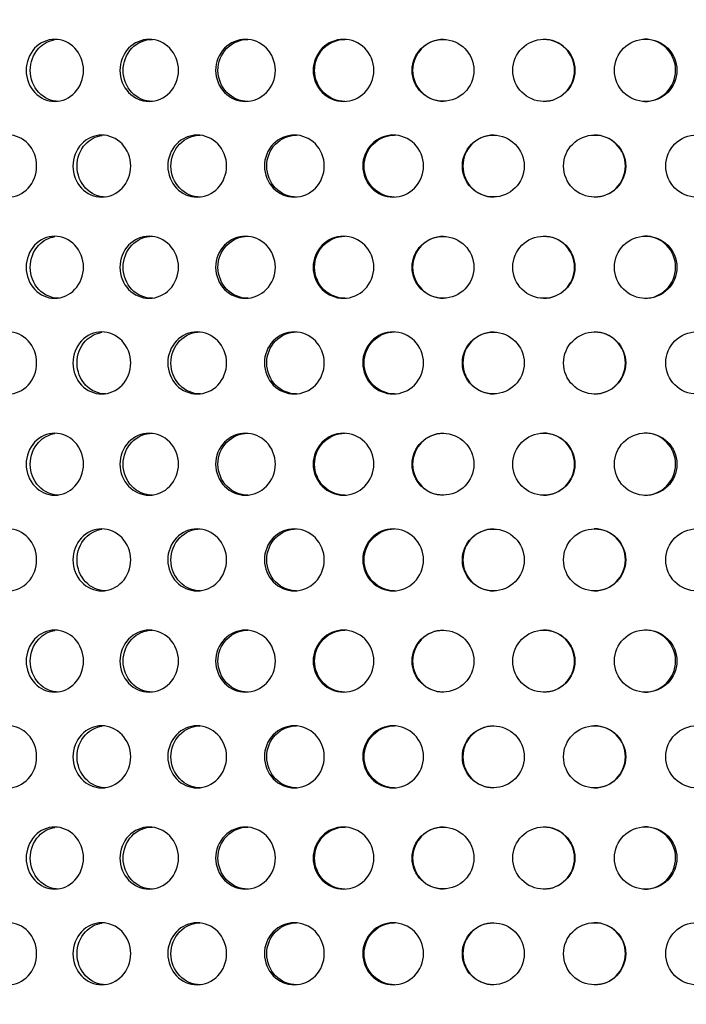
# Model space of a CAD drawing. Units: millimetres. Extents: x 0 to 291, y -7 to 204.
# Drawn here: x 173 to 178, y 149 to 157 of the extents above; entities that cross this region are included whole.
import ezdxf
from ezdxf import colors
from ezdxf.entities.mleader import LeaderData, LeaderLine
from ezdxf.math import Vec2, Vec3

# ---------------------------------------------------------------- set-up
doc = ezdxf.new("R2010")
doc.units = ezdxf.units.MM
for name, color, linetype in [('C-23G-CHAPA_CUBO', 7, 'Continuous'), ('Default', 7, 'Continuous'), ('Predeterminado', 7, 'Continuous')]:
    doc.layers.add(name, color=color, linetype=linetype)

# ---------------------------------------------------------------- blocks, each defined once
blk = doc.blocks.new('SE1')
at = {"layer": 'C-23G-CHAPA_CUBO', "color": 7, "linetype": 'Continuous'}
for centre, radius in [((175.921, 156.2468), 0.2442), ((176.717, 156.247), 0.2455), ((177.5215, 156.2472), 0.2466), ((176.3182, 155.4903), 0.2443), ((177.1186, 155.4905), 0.2454), ((177.9268, 155.4907), 0.2464), ((175.921, 154.6902), 0.2442), ((176.717, 154.6905), 0.2455), ((177.5215, 154.6907), 0.2466), ((176.3182, 153.9337), 0.2443), ((177.1186, 153.934), 0.2454), ((177.9268, 153.9342), 0.2464), ((175.921, 153.1337), 0.2442), ((176.717, 153.134), 0.2455), ((177.5215, 153.1342), 0.2466), ((176.3182, 152.3772), 0.2443), ((177.1186, 152.3775), 0.2454), ((177.9268, 152.3776), 0.2464), ((175.921, 151.5772), 0.2442), ((176.717, 151.5775), 0.2455), ((177.5215, 151.5777), 0.2466), ((176.3182, 150.8207), 0.2443), ((177.1186, 150.8209), 0.2454), ((177.9268, 150.8211), 0.2464), ((175.921, 150.0207), 0.2442), ((176.717, 150.0209), 0.2455), ((177.5215, 150.0212), 0.2466), ((176.3182, 149.2642), 0.2443), ((177.1186, 149.2644), 0.2454), ((177.9268, 149.2646), 0.2464)]:
    blk.add_circle(centre, radius, dxfattribs=at)
for centre, radius, start, end in [((175.9252, 156.2468), 0.2442, 90.05657, 269.99101), ((176.7142, 156.247), 0.2455, 0, 90.04262), ((177.5116, 156.2472), 0.2466, 0, 90.02846), ((176.7142, 156.247), 0.2455, 270.0059, 0), ((177.5116, 156.2472), 0.2466, 270.02084, 0), ((176.3224, 155.4903), 0.2443, 90.05577, 269.99117), ((177.1159, 155.4905), 0.2454, 0, 90.04201), ((177.1159, 155.4905), 0.2454, 270.0058, 0), ((175.9252, 154.6902), 0.2442, 90.05657, 269.99101), ((176.7142, 154.6905), 0.2455, 0, 90.04262), ((177.5116, 154.6907), 0.2466, 0, 90.02846), ((176.7142, 154.6905), 0.2455, 270.0059, 0), ((177.5116, 154.6907), 0.2466, 270.02084, 0), ((176.3224, 153.9337), 0.2443, 90.05577, 269.99117), ((177.1159, 153.934), 0.2454, 0, 90.04201), ((177.1159, 153.934), 0.2454, 270.0058, 0), ((175.9252, 153.1337), 0.2442, 90.05657, 269.99101), ((176.7142, 153.134), 0.2455, 0, 90.04262), ((177.5116, 153.1342), 0.2466, 0, 90.02846), ((176.7142, 153.134), 0.2455, 270.0059, 0), ((177.5116, 153.1342), 0.2466, 270.02084, 0), ((176.3224, 152.3772), 0.2443, 90.05577, 269.99117), ((177.1159, 152.3775), 0.2454, 0, 90.04201), ((177.1159, 152.3775), 0.2454, 270.0058, 0), ((175.9252, 151.5772), 0.2442, 90.05657, 269.99101), ((176.7142, 151.5775), 0.2455, 0, 90.04262), ((177.5116, 151.5777), 0.2466, 0, 90.02846), ((176.7142, 151.5775), 0.2455, 270.0059, 0), ((177.5116, 151.5777), 0.2466, 270.02084, 0), ((176.3224, 150.8207), 0.2443, 90.05577, 269.99117), ((177.1159, 150.8209), 0.2454, 0, 90.04201), ((177.1159, 150.8209), 0.2454, 270.0058, 0), ((175.9252, 150.0207), 0.2442, 90.05657, 269.99101), ((176.7142, 150.0209), 0.2455, 0, 90.04262), ((177.5116, 150.0212), 0.2466, 0, 90.02846), ((176.7142, 150.0209), 0.2455, 270.0059, 0), ((177.5116, 150.0212), 0.2466, 270.02084, 0), ((176.3224, 149.2642), 0.2443, 90.05577, 269.99117), ((177.1159, 149.2644), 0.2454, 0, 90.04201), ((177.1159, 149.2644), 0.2454, 270.0058, 0)]:
    blk.add_arc(centre, radius, start, end, dxfattribs=at)
for points, knots in [([(172.8547, 156.0019), (172.7957, 156.0019), (172.7381, 156.0274), (172.6539, 156.117), (172.6285, 156.1815), (172.6283, 156.3112), (172.653, 156.3756), (172.7379, 156.4665), (172.7958, 156.4918), (172.9123, 156.4921), (172.9712, 156.4667), (173.0558, 156.3774), (173.0816, 156.3131), (173.082, 156.1823), (173.0565, 156.1177), (172.972, 156.0276), (172.9137, 156.0019), (172.8547, 156.0019)], [0, 0, 0, 0, 0.125, 0.125, 0.25, 0.25, 0.375, 0.375, 0.5, 0.5, 0.625, 0.625, 0.75, 0.75, 0.875, 0.875, 1, 1, 1, 1]), ([(172.887, 156.0019), (172.8281, 156.0019), (172.7705, 156.0274), (172.6863, 156.117), (172.6609, 156.1815), (172.6607, 156.3112), (172.6855, 156.3757), (172.7629, 156.4587), (172.8086, 156.4825), (172.8563, 156.4896)], [0, 0, 0, 0, 0.125, 0.125, 0.25, 0.25, 0.375, 0.375, 0.4784499, 0.4784499, 0.4784499, 0.4784499]), ([(173.6003, 156.0019), (173.5401, 156.0019), (173.4812, 156.0274), (173.3952, 156.117), (173.3692, 156.1815), (173.3689, 156.3112), (173.3943, 156.3756), (173.481, 156.4665), (173.5402, 156.4918), (173.6592, 156.4921), (173.7193, 156.4667), (173.8057, 156.3774), (173.832, 156.3131), (173.8324, 156.1823), (173.8064, 156.1177), (173.7201, 156.0276), (173.6606, 156.0019), (173.6003, 156.0019)], [0, 0, 0, 0, 0.125, 0.125, 0.25, 0.25, 0.375, 0.375, 0.5, 0.5, 0.625, 0.625, 0.75, 0.75, 0.875, 0.875, 1, 1, 1, 1]), ([(173.6257, 156.0019), (173.5655, 156.0019), (173.5066, 156.0274), (173.4206, 156.117), (173.3947, 156.1815), (173.3944, 156.3112), (173.4197, 156.3757), (173.5064, 156.4666), (173.5655, 156.4917), (173.6252, 156.4919), (173.6253, 156.4919), (173.6255, 156.4919)], [0, 0, 0, 0, 0.125, 0.125, 0.25, 0.25, 0.375, 0.375, 0.5, 0.5, 0.5003272, 0.5003272, 0.5003272, 0.5003272]), ([(174.361, 156.0019), (174.2996, 156.0019), (174.2396, 156.0274), (174.1519, 156.117), (174.1254, 156.1815), (174.1251, 156.3112), (174.151, 156.3756), (174.2393, 156.4665), (174.2997, 156.4918), (174.421, 156.4921), (174.4821, 156.4667), (174.5701, 156.3774), (174.5969, 156.3131), (174.5973, 156.1823), (174.5709, 156.1177), (174.483, 156.0276), (174.4224, 156.0019), (174.361, 156.0019)], [0, 0, 0, 0, 0.125, 0.125, 0.25, 0.25, 0.375, 0.375, 0.5, 0.5, 0.625, 0.625, 0.75, 0.75, 0.875, 0.875, 1, 1, 1, 1]), ([(174.3793, 156.0019), (174.318, 156.0019), (174.258, 156.0274), (174.1703, 156.117), (174.1438, 156.1815), (174.1435, 156.3112), (174.1694, 156.3757), (174.2577, 156.4666), (174.318, 156.4917), (174.3788, 156.4919), (174.379, 156.4919), (174.3791, 156.4919)], [0, 0, 0, 0, 0.125, 0.125, 0.25, 0.25, 0.375, 0.375, 0.5, 0.5, 0.5003272, 0.5003272, 0.5003272, 0.5003272]), ([(175.1351, 156.0019), (175.0727, 156.0019), (175.0116, 156.0274), (174.9224, 156.117), (174.8955, 156.1815), (174.8952, 156.3112), (174.9215, 156.3756), (175.0114, 156.4665), (175.0727, 156.4918), (175.196, 156.4921), (175.2582, 156.4667), (175.3476, 156.3774), (175.3748, 156.3131), (175.3752, 156.1823), (175.3483, 156.1177), (175.259, 156.0276), (175.1974, 156.0019), (175.1351, 156.0019)], [0, 0, 0, 0, 0.125, 0.125, 0.25, 0.25, 0.375, 0.375, 0.5, 0.5, 0.625, 0.625, 0.75, 0.75, 0.875, 0.875, 1, 1, 1, 1]), ([(175.1464, 156.0019), (175.084, 156.0019), (175.023, 156.0274), (174.9338, 156.117), (174.9069, 156.1815), (174.9066, 156.3112), (174.9329, 156.3757), (175.0227, 156.4666), (175.0841, 156.4917), (175.1458, 156.4919), (175.146, 156.4919), (175.1462, 156.4919)], [0, 0, 0, 0, 0.125, 0.125, 0.25, 0.25, 0.375, 0.375, 0.5, 0.5, 0.5003272, 0.5003272, 0.5003272, 0.5003272]), ([(172.4883, 155.2454), (172.4302, 155.2454), (172.3734, 155.2711), (172.2908, 155.3608), (172.266, 155.4252), (172.2658, 155.5546), (172.29, 155.6189), (172.3732, 155.7099), (172.4303, 155.7352), (172.5452, 155.7356), (172.6032, 155.71), (172.6863, 155.6205), (172.7115, 155.5563), (172.7118, 155.4259), (172.687, 155.3615), (172.6039, 155.2713), (172.5465, 155.2454), (172.4883, 155.2454)], [0, 0, 0, 0, 0.125, 0.125, 0.25, 0.25, 0.375, 0.375, 0.5, 0.5, 0.625, 0.625, 0.75, 0.75, 0.875, 0.875, 1, 1, 1, 1]), ([(173.2259, 155.2454), (173.1664, 155.2454), (173.1083, 155.2711), (173.0238, 155.3608), (172.9984, 155.4252), (172.9982, 155.5546), (173.023, 155.6189), (173.1081, 155.7099), (173.1665, 155.7352), (173.284, 155.7356), (173.3433, 155.71), (173.4283, 155.6205), (173.454, 155.5563), (173.4544, 155.4259), (173.4289, 155.3615), (173.344, 155.2713), (173.2853, 155.2454), (173.2259, 155.2454)], [0, 0, 0, 0, 0.125, 0.125, 0.25, 0.25, 0.375, 0.375, 0.5, 0.5, 0.625, 0.625, 0.75, 0.75, 0.875, 0.875, 1, 1, 1, 1]), ([(173.258, 155.2454), (173.1986, 155.2454), (173.1405, 155.271), (173.056, 155.3608), (173.0307, 155.4252), (173.0304, 155.5546), (173.0552, 155.6189), (173.133, 155.7021), (173.1792, 155.726), (173.2273, 155.7331)], [0, 0, 0, 0, 0.125, 0.125, 0.25, 0.25, 0.375, 0.375, 0.4785894, 0.4785894, 0.4785894, 0.4785894]), ([(173.9792, 155.2454), (173.9185, 155.2454), (173.8592, 155.2711), (173.773, 155.3608), (173.7471, 155.4252), (173.7468, 155.5546), (173.7721, 155.6189), (173.8591, 155.7099), (173.9187, 155.7352), (174.0385, 155.7356), (174.099, 155.71), (174.1856, 155.6205), (174.2119, 155.5563), (174.2122, 155.4259), (174.1863, 155.3615), (174.0997, 155.2713), (174.0399, 155.2454), (173.9792, 155.2454)], [0, 0, 0, 0, 0.125, 0.125, 0.25, 0.25, 0.375, 0.375, 0.5, 0.5, 0.625, 0.625, 0.75, 0.75, 0.875, 0.875, 1, 1, 1, 1]), ([(174.0044, 155.2454), (173.9438, 155.2454), (173.8845, 155.271), (173.7983, 155.3608), (173.7724, 155.4252), (173.7721, 155.5546), (173.7974, 155.6189), (173.8844, 155.7099), (173.9439, 155.7352), (174.0039, 155.7354), (174.0041, 155.7354), (174.0042, 155.7354)], [0, 0, 0, 0, 0.125, 0.125, 0.25, 0.25, 0.375, 0.375, 0.5, 0.5, 0.500282, 0.500282, 0.500282, 0.500282]), ([(174.7468, 155.2454), (174.685, 155.2454), (174.6247, 155.2711), (174.5368, 155.3608), (174.5105, 155.4252), (174.5102, 155.5546), (174.536, 155.6189), (174.6245, 155.7099), (174.6852, 155.7352), (174.8072, 155.7356), (174.8686, 155.71), (174.9567, 155.6205), (174.9834, 155.5563), (174.9838, 155.4259), (174.9574, 155.3615), (174.8694, 155.2713), (174.8085, 155.2454), (174.7468, 155.2454)], [0, 0, 0, 0, 0.125, 0.125, 0.25, 0.25, 0.375, 0.375, 0.5, 0.5, 0.625, 0.625, 0.75, 0.75, 0.875, 0.875, 1, 1, 1, 1]), ([(174.765, 155.2454), (174.7033, 155.2454), (174.643, 155.271), (174.5552, 155.3608), (174.5288, 155.4252), (174.5285, 155.5546), (174.5543, 155.6189), (174.6428, 155.7099), (174.7034, 155.7352), (174.7645, 155.7354), (174.7647, 155.7354), (174.7648, 155.7354)], [0, 0, 0, 0, 0.125, 0.125, 0.25, 0.25, 0.375, 0.375, 0.5, 0.5, 0.500282, 0.500282, 0.500282, 0.500282]), ([(175.527, 155.2454), (175.4643, 155.2454), (175.403, 155.2711), (175.3137, 155.3608), (175.287, 155.4252), (175.2867, 155.5546), (175.3129, 155.6189), (175.4028, 155.7099), (175.4644, 155.7352), (175.5883, 155.7356), (175.6506, 155.71), (175.7401, 155.6205), (175.7672, 155.5563), (175.7675, 155.4259), (175.7408, 155.3615), (175.6514, 155.2713), (175.5896, 155.2454), (175.527, 155.2454)], [0, 0, 0, 0, 0.125, 0.125, 0.25, 0.25, 0.375, 0.375, 0.5, 0.5, 0.625, 0.625, 0.75, 0.75, 0.875, 0.875, 1, 1, 1, 1]), ([(175.5382, 155.2454), (175.4756, 155.2454), (175.4143, 155.271), (175.3251, 155.3608), (175.2983, 155.4252), (175.298, 155.5546), (175.3242, 155.6189), (175.4141, 155.7099), (175.4757, 155.7352), (175.5377, 155.7354), (175.5379, 155.7354), (175.538, 155.7354)], [0, 0, 0, 0, 0.125, 0.125, 0.25, 0.25, 0.375, 0.375, 0.5, 0.5, 0.500282, 0.500282, 0.500282, 0.500282]), ([(172.8547, 154.4454), (172.7957, 154.4454), (172.7381, 154.4709), (172.6539, 154.5605), (172.6285, 154.625), (172.6283, 154.7547), (172.653, 154.8191), (172.7379, 154.91), (172.7958, 154.9352), (172.9123, 154.9356), (172.9712, 154.9102), (173.0558, 154.8208), (173.0816, 154.7565), (173.082, 154.6258), (173.0565, 154.5612), (172.972, 154.4711), (172.9137, 154.4454), (172.8547, 154.4454)], [0, 0, 0, 0, 0.125, 0.125, 0.25, 0.25, 0.375, 0.375, 0.5, 0.5, 0.625, 0.625, 0.75, 0.75, 0.875, 0.875, 1, 1, 1, 1]), ([(172.887, 154.4454), (172.8281, 154.4454), (172.7705, 154.4708), (172.6863, 154.5604), (172.6609, 154.625), (172.6607, 154.7547), (172.6855, 154.8191), (172.7629, 154.9022), (172.8086, 154.9259), (172.8563, 154.9331)], [0, 0, 0, 0, 0.125, 0.125, 0.25, 0.25, 0.375, 0.375, 0.4784499, 0.4784499, 0.4784499, 0.4784499]), ([(173.6003, 154.4454), (173.5401, 154.4454), (173.4812, 154.4709), (173.3952, 154.5605), (173.3692, 154.625), (173.3689, 154.7547), (173.3943, 154.8191), (173.481, 154.91), (173.5402, 154.9352), (173.6592, 154.9356), (173.7193, 154.9102), (173.8057, 154.8208), (173.832, 154.7565), (173.8324, 154.6258), (173.8064, 154.5612), (173.7201, 154.4711), (173.6606, 154.4454), (173.6003, 154.4454)], [0, 0, 0, 0, 0.125, 0.125, 0.25, 0.25, 0.375, 0.375, 0.5, 0.5, 0.625, 0.625, 0.75, 0.75, 0.875, 0.875, 1, 1, 1, 1]), ([(173.6257, 154.4454), (173.5655, 154.4454), (173.5066, 154.4708), (173.4206, 154.5604), (173.3947, 154.625), (173.3944, 154.7547), (173.4197, 154.8191), (173.5064, 154.91), (173.5655, 154.9352), (173.6252, 154.9354), (173.6253, 154.9354), (173.6255, 154.9354)], [0, 0, 0, 0, 0.125, 0.125, 0.25, 0.25, 0.375, 0.375, 0.5, 0.5, 0.5003272, 0.5003272, 0.5003272, 0.5003272]), ([(174.361, 154.4454), (174.2996, 154.4454), (174.2396, 154.4709), (174.1519, 154.5605), (174.1254, 154.625), (174.1251, 154.7547), (174.151, 154.8191), (174.2393, 154.91), (174.2997, 154.9352), (174.421, 154.9356), (174.4821, 154.9102), (174.5701, 154.8208), (174.5969, 154.7565), (174.5973, 154.6258), (174.5709, 154.5612), (174.483, 154.4711), (174.4224, 154.4454), (174.361, 154.4454)], [0, 0, 0, 0, 0.125, 0.125, 0.25, 0.25, 0.375, 0.375, 0.5, 0.5, 0.625, 0.625, 0.75, 0.75, 0.875, 0.875, 1, 1, 1, 1]), ([(174.3793, 154.4454), (174.318, 154.4454), (174.258, 154.4708), (174.1703, 154.5604), (174.1438, 154.625), (174.1435, 154.7547), (174.1694, 154.8191), (174.2577, 154.91), (174.318, 154.9352), (174.3788, 154.9354), (174.379, 154.9354), (174.3791, 154.9354)], [0, 0, 0, 0, 0.125, 0.125, 0.25, 0.25, 0.375, 0.375, 0.5, 0.5, 0.5003272, 0.5003272, 0.5003272, 0.5003272]), ([(175.1351, 154.4454), (175.0727, 154.4454), (175.0116, 154.4709), (174.9224, 154.5605), (174.8955, 154.625), (174.8952, 154.7547), (174.9215, 154.8191), (175.0114, 154.91), (175.0727, 154.9352), (175.196, 154.9356), (175.2582, 154.9102), (175.3476, 154.8208), (175.3748, 154.7565), (175.3752, 154.6258), (175.3483, 154.5612), (175.259, 154.4711), (175.1974, 154.4454), (175.1351, 154.4454)], [0, 0, 0, 0, 0.125, 0.125, 0.25, 0.25, 0.375, 0.375, 0.5, 0.5, 0.625, 0.625, 0.75, 0.75, 0.875, 0.875, 1, 1, 1, 1]), ([(175.1464, 154.4454), (175.084, 154.4454), (175.023, 154.4708), (174.9338, 154.5604), (174.9069, 154.625), (174.9066, 154.7547), (174.9329, 154.8191), (175.0227, 154.91), (175.0841, 154.9352), (175.1458, 154.9354), (175.146, 154.9354), (175.1462, 154.9354)], [0, 0, 0, 0, 0.125, 0.125, 0.25, 0.25, 0.375, 0.375, 0.5, 0.5, 0.5003272, 0.5003272, 0.5003272, 0.5003272]), ([(172.4883, 153.6889), (172.4302, 153.6889), (172.3734, 153.7145), (172.2908, 153.8043), (172.266, 153.8687), (172.2658, 153.9981), (172.29, 154.0623), (172.3732, 154.1534), (172.4303, 154.1787), (172.5452, 154.1791), (172.6032, 154.1534), (172.6863, 154.064), (172.7115, 153.9998), (172.7118, 153.8693), (172.687, 153.8049), (172.6039, 153.7147), (172.5465, 153.6889), (172.4883, 153.6889)], [0, 0, 0, 0, 0.125, 0.125, 0.25, 0.25, 0.375, 0.375, 0.5, 0.5, 0.625, 0.625, 0.75, 0.75, 0.875, 0.875, 1, 1, 1, 1]), ([(173.2259, 153.6889), (173.1664, 153.6889), (173.1083, 153.7145), (173.0238, 153.8043), (172.9984, 153.8687), (172.9982, 153.9981), (173.023, 154.0623), (173.1081, 154.1534), (173.1665, 154.1787), (173.284, 154.1791), (173.3433, 154.1534), (173.4283, 154.064), (173.454, 153.9998), (173.4544, 153.8693), (173.4289, 153.8049), (173.344, 153.7147), (173.2853, 153.6889), (173.2259, 153.6889)], [0, 0, 0, 0, 0.125, 0.125, 0.25, 0.25, 0.375, 0.375, 0.5, 0.5, 0.625, 0.625, 0.75, 0.75, 0.875, 0.875, 1, 1, 1, 1]), ([(173.258, 153.6889), (173.1986, 153.6889), (173.1405, 153.7145), (173.056, 153.8043), (173.0307, 153.8687), (173.0304, 153.9981), (173.0552, 154.0624), (173.133, 154.1456), (173.1792, 154.1694), (173.2273, 154.1766)], [0, 0, 0, 0, 0.125, 0.125, 0.25, 0.25, 0.375, 0.375, 0.4785894, 0.4785894, 0.4785894, 0.4785894]), ([(173.9792, 153.6889), (173.9185, 153.6889), (173.8592, 153.7145), (173.773, 153.8043), (173.7471, 153.8687), (173.7468, 153.9981), (173.7721, 154.0623), (173.8591, 154.1534), (173.9187, 154.1787), (174.0385, 154.1791), (174.099, 154.1534), (174.1856, 154.064), (174.2119, 153.9998), (174.2122, 153.8693), (174.1863, 153.8049), (174.0997, 153.7147), (174.0399, 153.6889), (173.9792, 153.6889)], [0, 0, 0, 0, 0.125, 0.125, 0.25, 0.25, 0.375, 0.375, 0.5, 0.5, 0.625, 0.625, 0.75, 0.75, 0.875, 0.875, 1, 1, 1, 1]), ([(174.0044, 153.6889), (173.9438, 153.6889), (173.8845, 153.7145), (173.7983, 153.8043), (173.7724, 153.8687), (173.7721, 153.9981), (173.7974, 154.0624), (173.8844, 154.1534), (173.9439, 154.1787), (174.0039, 154.1789), (174.0041, 154.1789), (174.0042, 154.1789)], [0, 0, 0, 0, 0.125, 0.125, 0.25, 0.25, 0.375, 0.375, 0.5, 0.5, 0.500282, 0.500282, 0.500282, 0.500282]), ([(174.7468, 153.6889), (174.685, 153.6889), (174.6247, 153.7145), (174.5368, 153.8043), (174.5105, 153.8687), (174.5102, 153.9981), (174.536, 154.0623), (174.6245, 154.1534), (174.6852, 154.1787), (174.8072, 154.1791), (174.8686, 154.1534), (174.9567, 154.064), (174.9834, 153.9998), (174.9838, 153.8693), (174.9574, 153.8049), (174.8694, 153.7147), (174.8085, 153.6889), (174.7468, 153.6889)], [0, 0, 0, 0, 0.125, 0.125, 0.25, 0.25, 0.375, 0.375, 0.5, 0.5, 0.625, 0.625, 0.75, 0.75, 0.875, 0.875, 1, 1, 1, 1]), ([(174.765, 153.6889), (174.7033, 153.6889), (174.643, 153.7145), (174.5552, 153.8043), (174.5288, 153.8687), (174.5285, 153.9981), (174.5543, 154.0624), (174.6428, 154.1534), (174.7034, 154.1787), (174.7645, 154.1789), (174.7647, 154.1789), (174.7648, 154.1789)], [0, 0, 0, 0, 0.125, 0.125, 0.25, 0.25, 0.375, 0.375, 0.5, 0.5, 0.500282, 0.500282, 0.500282, 0.500282]), ([(175.527, 153.6889), (175.4643, 153.6889), (175.403, 153.7145), (175.3137, 153.8043), (175.287, 153.8687), (175.2867, 153.9981), (175.3129, 154.0623), (175.4028, 154.1534), (175.4644, 154.1787), (175.5883, 154.1791), (175.6506, 154.1534), (175.7401, 154.064), (175.7672, 153.9998), (175.7675, 153.8693), (175.7408, 153.8049), (175.6514, 153.7147), (175.5896, 153.6889), (175.527, 153.6889)], [0, 0, 0, 0, 0.125, 0.125, 0.25, 0.25, 0.375, 0.375, 0.5, 0.5, 0.625, 0.625, 0.75, 0.75, 0.875, 0.875, 1, 1, 1, 1]), ([(175.5382, 153.6889), (175.4756, 153.6889), (175.4143, 153.7145), (175.3251, 153.8043), (175.2983, 153.8687), (175.298, 153.9981), (175.3242, 154.0624), (175.4141, 154.1534), (175.4757, 154.1787), (175.5377, 154.1789), (175.5379, 154.1789), (175.538, 154.1789)], [0, 0, 0, 0, 0.125, 0.125, 0.25, 0.25, 0.375, 0.375, 0.5, 0.5, 0.500282, 0.500282, 0.500282, 0.500282]), ([(172.8547, 152.8889), (172.7957, 152.8889), (172.7381, 152.9143), (172.6539, 153.004), (172.6285, 153.0685), (172.6283, 153.1982), (172.653, 153.2626), (172.7379, 153.3535), (172.7958, 153.3787), (172.9123, 153.3791), (172.9712, 153.3536), (173.0558, 153.2643), (173.0816, 153.2), (173.082, 153.0693), (173.0565, 153.0047), (172.972, 152.9146), (172.9137, 152.8889), (172.8547, 152.8889)], [0, 0, 0, 0, 0.125, 0.125, 0.25, 0.25, 0.375, 0.375, 0.5, 0.5, 0.625, 0.625, 0.75, 0.75, 0.875, 0.875, 1, 1, 1, 1]), ([(172.887, 152.8889), (172.8281, 152.8889), (172.7705, 152.9143), (172.6863, 153.0039), (172.6609, 153.0684), (172.6607, 153.1982), (172.6855, 153.2626), (172.7629, 153.3457), (172.8086, 153.3694), (172.8563, 153.3766)], [0, 0, 0, 0, 0.125, 0.125, 0.25, 0.25, 0.375, 0.375, 0.4784499, 0.4784499, 0.4784499, 0.4784499]), ([(173.6003, 152.8889), (173.5401, 152.8889), (173.4812, 152.9143), (173.3952, 153.004), (173.3692, 153.0685), (173.3689, 153.1982), (173.3943, 153.2626), (173.481, 153.3535), (173.5402, 153.3787), (173.6592, 153.3791), (173.7193, 153.3536), (173.8057, 153.2643), (173.832, 153.2), (173.8324, 153.0693), (173.8064, 153.0047), (173.7201, 152.9146), (173.6606, 152.8889), (173.6003, 152.8889)], [0, 0, 0, 0, 0.125, 0.125, 0.25, 0.25, 0.375, 0.375, 0.5, 0.5, 0.625, 0.625, 0.75, 0.75, 0.875, 0.875, 1, 1, 1, 1]), ([(173.6257, 152.8889), (173.5655, 152.8889), (173.5066, 152.9143), (173.4206, 153.0039), (173.3947, 153.0684), (173.3944, 153.1982), (173.4197, 153.2626), (173.5064, 153.3535), (173.5655, 153.3787), (173.6252, 153.3789), (173.6253, 153.3789), (173.6255, 153.3789)], [0, 0, 0, 0, 0.125, 0.125, 0.25, 0.25, 0.375, 0.375, 0.5, 0.5, 0.5003272, 0.5003272, 0.5003272, 0.5003272]), ([(174.361, 152.8889), (174.2996, 152.8889), (174.2396, 152.9143), (174.1519, 153.004), (174.1254, 153.0685), (174.1251, 153.1982), (174.151, 153.2626), (174.2393, 153.3535), (174.2997, 153.3787), (174.421, 153.3791), (174.4821, 153.3536), (174.5701, 153.2643), (174.5969, 153.2), (174.5973, 153.0693), (174.5709, 153.0047), (174.483, 152.9146), (174.4224, 152.8889), (174.361, 152.8889)], [0, 0, 0, 0, 0.125, 0.125, 0.25, 0.25, 0.375, 0.375, 0.5, 0.5, 0.625, 0.625, 0.75, 0.75, 0.875, 0.875, 1, 1, 1, 1]), ([(174.3793, 152.8889), (174.318, 152.8889), (174.258, 152.9143), (174.1703, 153.0039), (174.1438, 153.0684), (174.1435, 153.1982), (174.1694, 153.2626), (174.2577, 153.3535), (174.318, 153.3787), (174.3788, 153.3789), (174.379, 153.3789), (174.3791, 153.3789)], [0, 0, 0, 0, 0.125, 0.125, 0.25, 0.25, 0.375, 0.375, 0.5, 0.5, 0.5003272, 0.5003272, 0.5003272, 0.5003272]), ([(175.1351, 152.8889), (175.0727, 152.8889), (175.0116, 152.9143), (174.9224, 153.004), (174.8955, 153.0685), (174.8952, 153.1982), (174.9215, 153.2626), (175.0114, 153.3535), (175.0727, 153.3787), (175.196, 153.3791), (175.2582, 153.3536), (175.3476, 153.2643), (175.3748, 153.2), (175.3752, 153.0693), (175.3483, 153.0047), (175.259, 152.9146), (175.1974, 152.8889), (175.1351, 152.8889)], [0, 0, 0, 0, 0.125, 0.125, 0.25, 0.25, 0.375, 0.375, 0.5, 0.5, 0.625, 0.625, 0.75, 0.75, 0.875, 0.875, 1, 1, 1, 1]), ([(175.1464, 152.8889), (175.084, 152.8889), (175.023, 152.9143), (174.9338, 153.0039), (174.9069, 153.0684), (174.9066, 153.1982), (174.9329, 153.2626), (175.0227, 153.3535), (175.0841, 153.3787), (175.1458, 153.3789), (175.146, 153.3789), (175.1462, 153.3789)], [0, 0, 0, 0, 0.125, 0.125, 0.25, 0.25, 0.375, 0.375, 0.5, 0.5, 0.5003272, 0.5003272, 0.5003272, 0.5003272]), ([(172.4883, 152.1324), (172.4302, 152.1324), (172.3734, 152.158), (172.2908, 152.2478), (172.266, 152.3122), (172.2658, 152.4415), (172.29, 152.5058), (172.3732, 152.5968), (172.4303, 152.6222), (172.5452, 152.6225), (172.6032, 152.5969), (172.6863, 152.5074), (172.7115, 152.4433), (172.7118, 152.3128), (172.687, 152.2484), (172.6039, 152.1582), (172.5465, 152.1324), (172.4883, 152.1324)], [0, 0, 0, 0, 0.125, 0.125, 0.25, 0.25, 0.375, 0.375, 0.5, 0.5, 0.625, 0.625, 0.75, 0.75, 0.875, 0.875, 1, 1, 1, 1]), ([(173.2259, 152.1324), (173.1664, 152.1324), (173.1083, 152.158), (173.0238, 152.2478), (172.9984, 152.3122), (172.9982, 152.4415), (173.023, 152.5058), (173.1081, 152.5968), (173.1665, 152.6222), (173.284, 152.6225), (173.3433, 152.5969), (173.4283, 152.5074), (173.454, 152.4433), (173.4544, 152.3128), (173.4289, 152.2484), (173.344, 152.1582), (173.2853, 152.1324), (173.2259, 152.1324)], [0, 0, 0, 0, 0.125, 0.125, 0.25, 0.25, 0.375, 0.375, 0.5, 0.5, 0.625, 0.625, 0.75, 0.75, 0.875, 0.875, 1, 1, 1, 1]), ([(173.258, 152.1324), (173.1986, 152.1324), (173.1405, 152.158), (173.056, 152.2477), (173.0307, 152.3122), (173.0304, 152.4415), (173.0552, 152.5058), (173.133, 152.5891), (173.1792, 152.6129), (173.2273, 152.6201)], [0, 0, 0, 0, 0.125, 0.125, 0.25, 0.25, 0.375, 0.375, 0.4785894, 0.4785894, 0.4785894, 0.4785894]), ([(173.9792, 152.1324), (173.9185, 152.1324), (173.8592, 152.158), (173.773, 152.2478), (173.7471, 152.3122), (173.7468, 152.4415), (173.7721, 152.5058), (173.8591, 152.5968), (173.9187, 152.6222), (174.0385, 152.6225), (174.099, 152.5969), (174.1856, 152.5074), (174.2119, 152.4433), (174.2122, 152.3128), (174.1863, 152.2484), (174.0997, 152.1582), (174.0399, 152.1324), (173.9792, 152.1324)], [0, 0, 0, 0, 0.125, 0.125, 0.25, 0.25, 0.375, 0.375, 0.5, 0.5, 0.625, 0.625, 0.75, 0.75, 0.875, 0.875, 1, 1, 1, 1]), ([(174.0044, 152.1324), (173.9438, 152.1324), (173.8845, 152.158), (173.7983, 152.2477), (173.7724, 152.3122), (173.7721, 152.4415), (173.7974, 152.5058), (173.8844, 152.5968), (173.9439, 152.6222), (174.0039, 152.6224), (174.0041, 152.6224), (174.0042, 152.6224)], [0, 0, 0, 0, 0.125, 0.125, 0.25, 0.25, 0.375, 0.375, 0.5, 0.5, 0.500282, 0.500282, 0.500282, 0.500282]), ([(174.7468, 152.1324), (174.685, 152.1324), (174.6247, 152.158), (174.5368, 152.2478), (174.5105, 152.3122), (174.5102, 152.4415), (174.536, 152.5058), (174.6245, 152.5968), (174.6852, 152.6222), (174.8072, 152.6225), (174.8686, 152.5969), (174.9567, 152.5074), (174.9834, 152.4433), (174.9838, 152.3128), (174.9574, 152.2484), (174.8694, 152.1582), (174.8085, 152.1324), (174.7468, 152.1324)], [0, 0, 0, 0, 0.125, 0.125, 0.25, 0.25, 0.375, 0.375, 0.5, 0.5, 0.625, 0.625, 0.75, 0.75, 0.875, 0.875, 1, 1, 1, 1]), ([(174.765, 152.1324), (174.7033, 152.1324), (174.643, 152.158), (174.5552, 152.2477), (174.5288, 152.3122), (174.5285, 152.4415), (174.5543, 152.5058), (174.6428, 152.5968), (174.7034, 152.6222), (174.7645, 152.6224), (174.7647, 152.6224), (174.7648, 152.6224)], [0, 0, 0, 0, 0.125, 0.125, 0.25, 0.25, 0.375, 0.375, 0.5, 0.5, 0.500282, 0.500282, 0.500282, 0.500282]), ([(175.527, 152.1324), (175.4643, 152.1324), (175.403, 152.158), (175.3137, 152.2478), (175.287, 152.3122), (175.2867, 152.4415), (175.3129, 152.5058), (175.4028, 152.5968), (175.4644, 152.6222), (175.5883, 152.6225), (175.6506, 152.5969), (175.7401, 152.5074), (175.7672, 152.4433), (175.7675, 152.3128), (175.7408, 152.2484), (175.6514, 152.1582), (175.5896, 152.1324), (175.527, 152.1324)], [0, 0, 0, 0, 0.125, 0.125, 0.25, 0.25, 0.375, 0.375, 0.5, 0.5, 0.625, 0.625, 0.75, 0.75, 0.875, 0.875, 1, 1, 1, 1]), ([(175.5382, 152.1324), (175.4756, 152.1324), (175.4143, 152.158), (175.3251, 152.2477), (175.2983, 152.3122), (175.298, 152.4415), (175.3242, 152.5058), (175.4141, 152.5968), (175.4757, 152.6222), (175.5377, 152.6224), (175.5379, 152.6224), (175.538, 152.6224)], [0, 0, 0, 0, 0.125, 0.125, 0.25, 0.25, 0.375, 0.375, 0.5, 0.5, 0.500282, 0.500282, 0.500282, 0.500282]), ([(172.8547, 151.3324), (172.7957, 151.3324), (172.7381, 151.3578), (172.6539, 151.4474), (172.6285, 151.512), (172.6283, 151.6416), (172.653, 151.7061), (172.7379, 151.797), (172.7958, 151.8222), (172.9123, 151.8225), (172.9712, 151.7971), (173.0558, 151.7078), (173.0816, 151.6435), (173.082, 151.5128), (173.0565, 151.4482), (172.972, 151.3581), (172.9137, 151.3324), (172.8547, 151.3324)], [0, 0, 0, 0, 0.125, 0.125, 0.25, 0.25, 0.375, 0.375, 0.5, 0.5, 0.625, 0.625, 0.75, 0.75, 0.875, 0.875, 1, 1, 1, 1]), ([(172.887, 151.3324), (172.8281, 151.3324), (172.7705, 151.3578), (172.6863, 151.4474), (172.6609, 151.5119), (172.6607, 151.6417), (172.6855, 151.7061), (172.7629, 151.7892), (172.8086, 151.8129), (172.8563, 151.8201)], [0, 0, 0, 0, 0.125, 0.125, 0.25, 0.25, 0.375, 0.375, 0.4784499, 0.4784499, 0.4784499, 0.4784499]), ([(173.6003, 151.3324), (173.5401, 151.3324), (173.4812, 151.3578), (173.3952, 151.4474), (173.3692, 151.512), (173.3689, 151.6416), (173.3943, 151.7061), (173.481, 151.797), (173.5402, 151.8222), (173.6592, 151.8225), (173.7193, 151.7971), (173.8057, 151.7078), (173.832, 151.6435), (173.8324, 151.5128), (173.8064, 151.4482), (173.7201, 151.3581), (173.6606, 151.3324), (173.6003, 151.3324)], [0, 0, 0, 0, 0.125, 0.125, 0.25, 0.25, 0.375, 0.375, 0.5, 0.5, 0.625, 0.625, 0.75, 0.75, 0.875, 0.875, 1, 1, 1, 1]), ([(173.6257, 151.3324), (173.5655, 151.3324), (173.5066, 151.3578), (173.4206, 151.4474), (173.3947, 151.5119), (173.3944, 151.6417), (173.4197, 151.7061), (173.5064, 151.797), (173.5655, 151.8222), (173.6252, 151.8224), (173.6253, 151.8224), (173.6255, 151.8224)], [0, 0, 0, 0, 0.125, 0.125, 0.25, 0.25, 0.375, 0.375, 0.5, 0.5, 0.5003272, 0.5003272, 0.5003272, 0.5003272]), ([(174.361, 151.3324), (174.2996, 151.3324), (174.2396, 151.3578), (174.1519, 151.4474), (174.1254, 151.512), (174.1251, 151.6416), (174.151, 151.7061), (174.2393, 151.797), (174.2997, 151.8222), (174.421, 151.8225), (174.4821, 151.7971), (174.5701, 151.7078), (174.5969, 151.6435), (174.5973, 151.5128), (174.5709, 151.4482), (174.483, 151.3581), (174.4224, 151.3324), (174.361, 151.3324)], [0, 0, 0, 0, 0.125, 0.125, 0.25, 0.25, 0.375, 0.375, 0.5, 0.5, 0.625, 0.625, 0.75, 0.75, 0.875, 0.875, 1, 1, 1, 1]), ([(174.3793, 151.3324), (174.318, 151.3324), (174.258, 151.3578), (174.1703, 151.4474), (174.1438, 151.5119), (174.1435, 151.6417), (174.1694, 151.7061), (174.2577, 151.797), (174.318, 151.8222), (174.3788, 151.8224), (174.379, 151.8224), (174.3791, 151.8224)], [0, 0, 0, 0, 0.125, 0.125, 0.25, 0.25, 0.375, 0.375, 0.5, 0.5, 0.5003272, 0.5003272, 0.5003272, 0.5003272]), ([(175.1351, 151.3324), (175.0727, 151.3324), (175.0116, 151.3578), (174.9224, 151.4474), (174.8955, 151.512), (174.8952, 151.6416), (174.9215, 151.7061), (175.0114, 151.797), (175.0727, 151.8222), (175.196, 151.8225), (175.2582, 151.7971), (175.3476, 151.7078), (175.3748, 151.6435), (175.3752, 151.5128), (175.3483, 151.4482), (175.259, 151.3581), (175.1974, 151.3324), (175.1351, 151.3324)], [0, 0, 0, 0, 0.125, 0.125, 0.25, 0.25, 0.375, 0.375, 0.5, 0.5, 0.625, 0.625, 0.75, 0.75, 0.875, 0.875, 1, 1, 1, 1]), ([(175.1464, 151.3324), (175.084, 151.3324), (175.023, 151.3578), (174.9338, 151.4474), (174.9069, 151.5119), (174.9066, 151.6417), (174.9329, 151.7061), (175.0227, 151.797), (175.0841, 151.8222), (175.1458, 151.8224), (175.146, 151.8224), (175.1462, 151.8224)], [0, 0, 0, 0, 0.125, 0.125, 0.25, 0.25, 0.375, 0.375, 0.5, 0.5, 0.5003272, 0.5003272, 0.5003272, 0.5003272]), ([(172.4883, 150.5758), (172.4302, 150.5758), (172.3734, 150.6015), (172.2908, 150.6912), (172.266, 150.7557), (172.2658, 150.885), (172.29, 150.9493), (172.3732, 151.0403), (172.4303, 151.0657), (172.5452, 151.066), (172.6032, 151.0404), (172.6863, 150.9509), (172.7115, 150.8868), (172.7118, 150.7563), (172.687, 150.6919), (172.6039, 150.6017), (172.5465, 150.5758), (172.4883, 150.5758)], [0, 0, 0, 0, 0.125, 0.125, 0.25, 0.25, 0.375, 0.375, 0.5, 0.5, 0.625, 0.625, 0.75, 0.75, 0.875, 0.875, 1, 1, 1, 1]), ([(173.2259, 150.5758), (173.1664, 150.5758), (173.1083, 150.6015), (173.0238, 150.6912), (172.9984, 150.7557), (172.9982, 150.885), (173.023, 150.9493), (173.1081, 151.0403), (173.1665, 151.0657), (173.284, 151.066), (173.3433, 151.0404), (173.4283, 150.9509), (173.454, 150.8868), (173.4544, 150.7563), (173.4289, 150.6919), (173.344, 150.6017), (173.2853, 150.5758), (173.2259, 150.5758)], [0, 0, 0, 0, 0.125, 0.125, 0.25, 0.25, 0.375, 0.375, 0.5, 0.5, 0.625, 0.625, 0.75, 0.75, 0.875, 0.875, 1, 1, 1, 1]), ([(173.258, 150.5758), (173.1986, 150.5758), (173.1405, 150.6015), (173.056, 150.6912), (173.0307, 150.7556), (173.0304, 150.885), (173.0552, 150.9493), (173.133, 151.0325), (173.1792, 151.0564), (173.2273, 151.0636)], [0, 0, 0, 0, 0.125, 0.125, 0.25, 0.25, 0.375, 0.375, 0.4785894, 0.4785894, 0.4785894, 0.4785894]), ([(173.9792, 150.5758), (173.9185, 150.5758), (173.8592, 150.6015), (173.773, 150.6912), (173.7471, 150.7557), (173.7468, 150.885), (173.7721, 150.9493), (173.8591, 151.0403), (173.9187, 151.0657), (174.0385, 151.066), (174.099, 151.0404), (174.1856, 150.9509), (174.2119, 150.8868), (174.2122, 150.7563), (174.1863, 150.6919), (174.0997, 150.6017), (174.0399, 150.5758), (173.9792, 150.5758)], [0, 0, 0, 0, 0.125, 0.125, 0.25, 0.25, 0.375, 0.375, 0.5, 0.5, 0.625, 0.625, 0.75, 0.75, 0.875, 0.875, 1, 1, 1, 1]), ([(174.0044, 150.5758), (173.9438, 150.5758), (173.8845, 150.6015), (173.7983, 150.6912), (173.7724, 150.7556), (173.7721, 150.885), (173.7974, 150.9493), (173.8844, 151.0403), (173.9439, 151.0657), (174.0039, 151.0658), (174.0041, 151.0658), (174.0042, 151.0658)], [0, 0, 0, 0, 0.125, 0.125, 0.25, 0.25, 0.375, 0.375, 0.5, 0.5, 0.500282, 0.500282, 0.500282, 0.500282]), ([(174.7468, 150.5758), (174.685, 150.5758), (174.6247, 150.6015), (174.5368, 150.6912), (174.5105, 150.7557), (174.5102, 150.885), (174.536, 150.9493), (174.6245, 151.0403), (174.6852, 151.0657), (174.8072, 151.066), (174.8686, 151.0404), (174.9567, 150.9509), (174.9834, 150.8868), (174.9838, 150.7563), (174.9574, 150.6919), (174.8694, 150.6017), (174.8085, 150.5758), (174.7468, 150.5758)], [0, 0, 0, 0, 0.125, 0.125, 0.25, 0.25, 0.375, 0.375, 0.5, 0.5, 0.625, 0.625, 0.75, 0.75, 0.875, 0.875, 1, 1, 1, 1]), ([(174.765, 150.5758), (174.7033, 150.5758), (174.643, 150.6015), (174.5552, 150.6912), (174.5288, 150.7556), (174.5285, 150.885), (174.5543, 150.9493), (174.6428, 151.0403), (174.7034, 151.0657), (174.7645, 151.0658), (174.7647, 151.0658), (174.7648, 151.0658)], [0, 0, 0, 0, 0.125, 0.125, 0.25, 0.25, 0.375, 0.375, 0.5, 0.5, 0.500282, 0.500282, 0.500282, 0.500282]), ([(175.527, 150.5758), (175.4643, 150.5758), (175.403, 150.6015), (175.3137, 150.6912), (175.287, 150.7557), (175.2867, 150.885), (175.3129, 150.9493), (175.4028, 151.0403), (175.4644, 151.0657), (175.5883, 151.066), (175.6506, 151.0404), (175.7401, 150.9509), (175.7672, 150.8868), (175.7675, 150.7563), (175.7408, 150.6919), (175.6514, 150.6017), (175.5896, 150.5758), (175.527, 150.5758)], [0, 0, 0, 0, 0.125, 0.125, 0.25, 0.25, 0.375, 0.375, 0.5, 0.5, 0.625, 0.625, 0.75, 0.75, 0.875, 0.875, 1, 1, 1, 1]), ([(175.5382, 150.5758), (175.4756, 150.5758), (175.4143, 150.6015), (175.3251, 150.6912), (175.2983, 150.7556), (175.298, 150.885), (175.3242, 150.9493), (175.4141, 151.0403), (175.4757, 151.0657), (175.5377, 151.0658), (175.5379, 151.0658), (175.538, 151.0658)], [0, 0, 0, 0, 0.125, 0.125, 0.25, 0.25, 0.375, 0.375, 0.5, 0.5, 0.500282, 0.500282, 0.500282, 0.500282]), ([(172.8547, 149.7758), (172.7957, 149.7758), (172.7381, 149.8013), (172.6539, 149.8909), (172.6285, 149.9554), (172.6283, 150.0851), (172.653, 150.1495), (172.7379, 150.2405), (172.7958, 150.2657), (172.9123, 150.266), (172.9712, 150.2406), (173.0558, 150.1513), (173.0816, 150.087), (173.082, 149.9562), (173.0565, 149.8916), (172.972, 149.8015), (172.9137, 149.7758), (172.8547, 149.7758)], [0, 0, 0, 0, 0.125, 0.125, 0.25, 0.25, 0.375, 0.375, 0.5, 0.5, 0.625, 0.625, 0.75, 0.75, 0.875, 0.875, 1, 1, 1, 1]), ([(172.887, 149.7758), (172.8281, 149.7758), (172.7705, 149.8013), (172.6863, 149.8909), (172.6609, 149.9554), (172.6607, 150.0851), (172.6855, 150.1496), (172.7629, 150.2326), (172.8086, 150.2564), (172.8563, 150.2635)], [0, 0, 0, 0, 0.125, 0.125, 0.25, 0.25, 0.375, 0.375, 0.4784499, 0.4784499, 0.4784499, 0.4784499]), ([(173.6003, 149.7758), (173.5401, 149.7758), (173.4812, 149.8013), (173.3952, 149.8909), (173.3692, 149.9554), (173.3689, 150.0851), (173.3943, 150.1495), (173.481, 150.2405), (173.5402, 150.2657), (173.6592, 150.266), (173.7193, 150.2406), (173.8057, 150.1513), (173.832, 150.087), (173.8324, 149.9562), (173.8064, 149.8916), (173.7201, 149.8015), (173.6606, 149.7758), (173.6003, 149.7758)], [0, 0, 0, 0, 0.125, 0.125, 0.25, 0.25, 0.375, 0.375, 0.5, 0.5, 0.625, 0.625, 0.75, 0.75, 0.875, 0.875, 1, 1, 1, 1]), ([(173.6257, 149.7758), (173.5655, 149.7758), (173.5066, 149.8013), (173.4206, 149.8909), (173.3947, 149.9554), (173.3944, 150.0851), (173.4197, 150.1496), (173.5064, 150.2405), (173.5655, 150.2657), (173.6252, 150.2658), (173.6253, 150.2658), (173.6255, 150.2658)], [0, 0, 0, 0, 0.125, 0.125, 0.25, 0.25, 0.375, 0.375, 0.5, 0.5, 0.5003272, 0.5003272, 0.5003272, 0.5003272]), ([(174.361, 149.7758), (174.2996, 149.7758), (174.2396, 149.8013), (174.1519, 149.8909), (174.1254, 149.9554), (174.1251, 150.0851), (174.151, 150.1495), (174.2393, 150.2405), (174.2997, 150.2657), (174.421, 150.266), (174.4821, 150.2406), (174.5701, 150.1513), (174.5969, 150.087), (174.5973, 149.9562), (174.5709, 149.8916), (174.483, 149.8015), (174.4224, 149.7758), (174.361, 149.7758)], [0, 0, 0, 0, 0.125, 0.125, 0.25, 0.25, 0.375, 0.375, 0.5, 0.5, 0.625, 0.625, 0.75, 0.75, 0.875, 0.875, 1, 1, 1, 1]), ([(174.3793, 149.7758), (174.318, 149.7758), (174.258, 149.8013), (174.1703, 149.8909), (174.1438, 149.9554), (174.1435, 150.0851), (174.1694, 150.1496), (174.2577, 150.2405), (174.318, 150.2657), (174.3788, 150.2658), (174.379, 150.2658), (174.3791, 150.2658)], [0, 0, 0, 0, 0.125, 0.125, 0.25, 0.25, 0.375, 0.375, 0.5, 0.5, 0.5003272, 0.5003272, 0.5003272, 0.5003272]), ([(175.1351, 149.7758), (175.0727, 149.7758), (175.0116, 149.8013), (174.9224, 149.8909), (174.8955, 149.9554), (174.8952, 150.0851), (174.9215, 150.1495), (175.0114, 150.2405), (175.0727, 150.2657), (175.196, 150.266), (175.2582, 150.2406), (175.3476, 150.1513), (175.3748, 150.087), (175.3752, 149.9562), (175.3483, 149.8916), (175.259, 149.8015), (175.1974, 149.7758), (175.1351, 149.7758)], [0, 0, 0, 0, 0.125, 0.125, 0.25, 0.25, 0.375, 0.375, 0.5, 0.5, 0.625, 0.625, 0.75, 0.75, 0.875, 0.875, 1, 1, 1, 1]), ([(175.1464, 149.7758), (175.084, 149.7758), (175.023, 149.8013), (174.9338, 149.8909), (174.9069, 149.9554), (174.9066, 150.0851), (174.9329, 150.1496), (175.0227, 150.2405), (175.0841, 150.2657), (175.1458, 150.2658), (175.146, 150.2658), (175.1462, 150.2658)], [0, 0, 0, 0, 0.125, 0.125, 0.25, 0.25, 0.375, 0.375, 0.5, 0.5, 0.5003272, 0.5003272, 0.5003272, 0.5003272]), ([(172.4883, 149.0193), (172.4302, 149.0193), (172.3734, 149.045), (172.2908, 149.1347), (172.266, 149.1991), (172.2658, 149.3285), (172.29, 149.3928), (172.3732, 149.4838), (172.4303, 149.5092), (172.5452, 149.5095), (172.6032, 149.4839), (172.6863, 149.3944), (172.7115, 149.3302), (172.7118, 149.1998), (172.687, 149.1354), (172.6039, 149.0452), (172.5465, 149.0193), (172.4883, 149.0193)], [0, 0, 0, 0, 0.125, 0.125, 0.25, 0.25, 0.375, 0.375, 0.5, 0.5, 0.625, 0.625, 0.75, 0.75, 0.875, 0.875, 1, 1, 1, 1]), ([(173.2259, 149.0193), (173.1664, 149.0193), (173.1083, 149.045), (173.0238, 149.1347), (172.9984, 149.1991), (172.9982, 149.3285), (173.023, 149.3928), (173.1081, 149.4838), (173.1665, 149.5092), (173.284, 149.5095), (173.3433, 149.4839), (173.4283, 149.3944), (173.454, 149.3302), (173.4544, 149.1998), (173.4289, 149.1354), (173.344, 149.0452), (173.2853, 149.0193), (173.2259, 149.0193)], [0, 0, 0, 0, 0.125, 0.125, 0.25, 0.25, 0.375, 0.375, 0.5, 0.5, 0.625, 0.625, 0.75, 0.75, 0.875, 0.875, 1, 1, 1, 1]), ([(173.258, 149.0193), (173.1986, 149.0193), (173.1405, 149.045), (173.056, 149.1347), (173.0307, 149.1991), (173.0304, 149.3285), (173.0552, 149.3928), (173.133, 149.476), (173.1792, 149.4999), (173.2273, 149.507)], [0, 0, 0, 0, 0.125, 0.125, 0.25, 0.25, 0.375, 0.375, 0.4785894, 0.4785894, 0.4785894, 0.4785894]), ([(173.9792, 149.0193), (173.9185, 149.0193), (173.8592, 149.045), (173.773, 149.1347), (173.7471, 149.1991), (173.7468, 149.3285), (173.7721, 149.3928), (173.8591, 149.4838), (173.9187, 149.5092), (174.0385, 149.5095), (174.099, 149.4839), (174.1856, 149.3944), (174.2119, 149.3302), (174.2122, 149.1998), (174.1863, 149.1354), (174.0997, 149.0452), (174.0399, 149.0193), (173.9792, 149.0193)], [0, 0, 0, 0, 0.125, 0.125, 0.25, 0.25, 0.375, 0.375, 0.5, 0.5, 0.625, 0.625, 0.75, 0.75, 0.875, 0.875, 1, 1, 1, 1]), ([(174.0044, 149.0193), (173.9438, 149.0193), (173.8845, 149.045), (173.7983, 149.1347), (173.7724, 149.1991), (173.7721, 149.3285), (173.7974, 149.3928), (173.8844, 149.4838), (173.9439, 149.5092), (174.0039, 149.5093), (174.0041, 149.5093), (174.0042, 149.5093)], [0, 0, 0, 0, 0.125, 0.125, 0.25, 0.25, 0.375, 0.375, 0.5, 0.5, 0.500282, 0.500282, 0.500282, 0.500282]), ([(174.7468, 149.0193), (174.685, 149.0193), (174.6247, 149.045), (174.5368, 149.1347), (174.5105, 149.1991), (174.5102, 149.3285), (174.536, 149.3928), (174.6245, 149.4838), (174.6852, 149.5092), (174.8072, 149.5095), (174.8686, 149.4839), (174.9567, 149.3944), (174.9834, 149.3302), (174.9838, 149.1998), (174.9574, 149.1354), (174.8694, 149.0452), (174.8085, 149.0193), (174.7468, 149.0193)], [0, 0, 0, 0, 0.125, 0.125, 0.25, 0.25, 0.375, 0.375, 0.5, 0.5, 0.625, 0.625, 0.75, 0.75, 0.875, 0.875, 1, 1, 1, 1]), ([(174.765, 149.0193), (174.7033, 149.0193), (174.643, 149.045), (174.5552, 149.1347), (174.5288, 149.1991), (174.5285, 149.3285), (174.5543, 149.3928), (174.6428, 149.4838), (174.7034, 149.5092), (174.7645, 149.5093), (174.7647, 149.5093), (174.7648, 149.5093)], [0, 0, 0, 0, 0.125, 0.125, 0.25, 0.25, 0.375, 0.375, 0.5, 0.5, 0.500282, 0.500282, 0.500282, 0.500282]), ([(175.527, 149.0193), (175.4643, 149.0193), (175.403, 149.045), (175.3137, 149.1347), (175.287, 149.1991), (175.2867, 149.3285), (175.3129, 149.3928), (175.4028, 149.4838), (175.4644, 149.5092), (175.5883, 149.5095), (175.6506, 149.4839), (175.7401, 149.3944), (175.7672, 149.3302), (175.7675, 149.1998), (175.7408, 149.1354), (175.6514, 149.0452), (175.5896, 149.0193), (175.527, 149.0193)], [0, 0, 0, 0, 0.125, 0.125, 0.25, 0.25, 0.375, 0.375, 0.5, 0.5, 0.625, 0.625, 0.75, 0.75, 0.875, 0.875, 1, 1, 1, 1]), ([(175.5382, 149.0193), (175.4756, 149.0193), (175.4143, 149.045), (175.3251, 149.1347), (175.2983, 149.1991), (175.298, 149.3285), (175.3242, 149.3928), (175.4141, 149.4838), (175.4757, 149.5092), (175.5377, 149.5093), (175.5379, 149.5093), (175.538, 149.5093)], [0, 0, 0, 0, 0.125, 0.125, 0.25, 0.25, 0.375, 0.375, 0.5, 0.5, 0.500282, 0.500282, 0.500282, 0.500282])]:
    blk.add_open_spline(points, degree=3, knots=knots, dxfattribs=at)
blk = doc.blocks.new('_Dot')
at = {"color": 0, "linetype": 'ByBlock', "lineweight": -2}
blk.add_line((-0.5, 0), (-1, 0), dxfattribs=at)
at = {"color": 0, "linetype": 'ByBlock', "const_width": 0.5}
blk.add_lwpolyline([(-0.25, 0, 1), (0.25, 0, 1)], format="xyb", close=True, dxfattribs=at)

msp = doc.modelspace()

# ---------------------------------------------------------------- block references
at = {"layer": 'Default'}
msp.add_blockref('SE1', (0, 0), dxfattribs=at)

# ---------------------------------------------------------------- leaders
at = {"layer": 'Predeterminado', "color": 7, "linetype": 'Continuous'}
ml = msp.add_multileader_mtext('Standard', dxfattribs=at)
ml.set_content('{\\pxsm0.9;\\fArial TUR|b0||i0||c0|p34;\\W1.; Papelera abatible tipo Barcelona de chapa perforada en color gris RAL 7011, con una capacidad de 60 Litros.\\P}', color=256)
ml.set_leader_properties()
ml.set_arrow_properties(name='DOT')
ml.build(insert=Vec2(0, 0))
ml.multileader.update_dxf_attribs({"leader_type": 0, "dogleg_length": 0, "arrow_head_size": 2.5})
ctx = ml.context
ctx.base_point, ctx.char_height, ctx.arrow_head_size = Vec3(6.6394, 192.2636), 2.5, 2.5
notes = []
notes.append((ctx, [(0, (0, 0, 0), (0, 0), (1, 0), 1, [])]))
ctx.mtext.insert = Vec3(8.6394, 193.5136)
for ctx, leaders in notes:
    for number, flags, end, landing, length, lines in leaders:
        leader = LeaderData()
        leader.index, (leader.has_last_leader_line, leader.has_dogleg_vector, leader.attachment_direction) = number, flags
        leader.last_leader_point, leader.dogleg_vector, leader.dogleg_length = Vec3(end), Vec3(landing), length
        for number, points, colour, breaks in lines:
            line = LeaderLine()
            line.index, line.vertices, line.color, line.breaks = number, Vec3.list(points), colors.encode_raw_color(colour), breaks
            leader.lines.append(line)
        ctx.leaders.append(leader)

doc.saveas('drawing.dxf')
